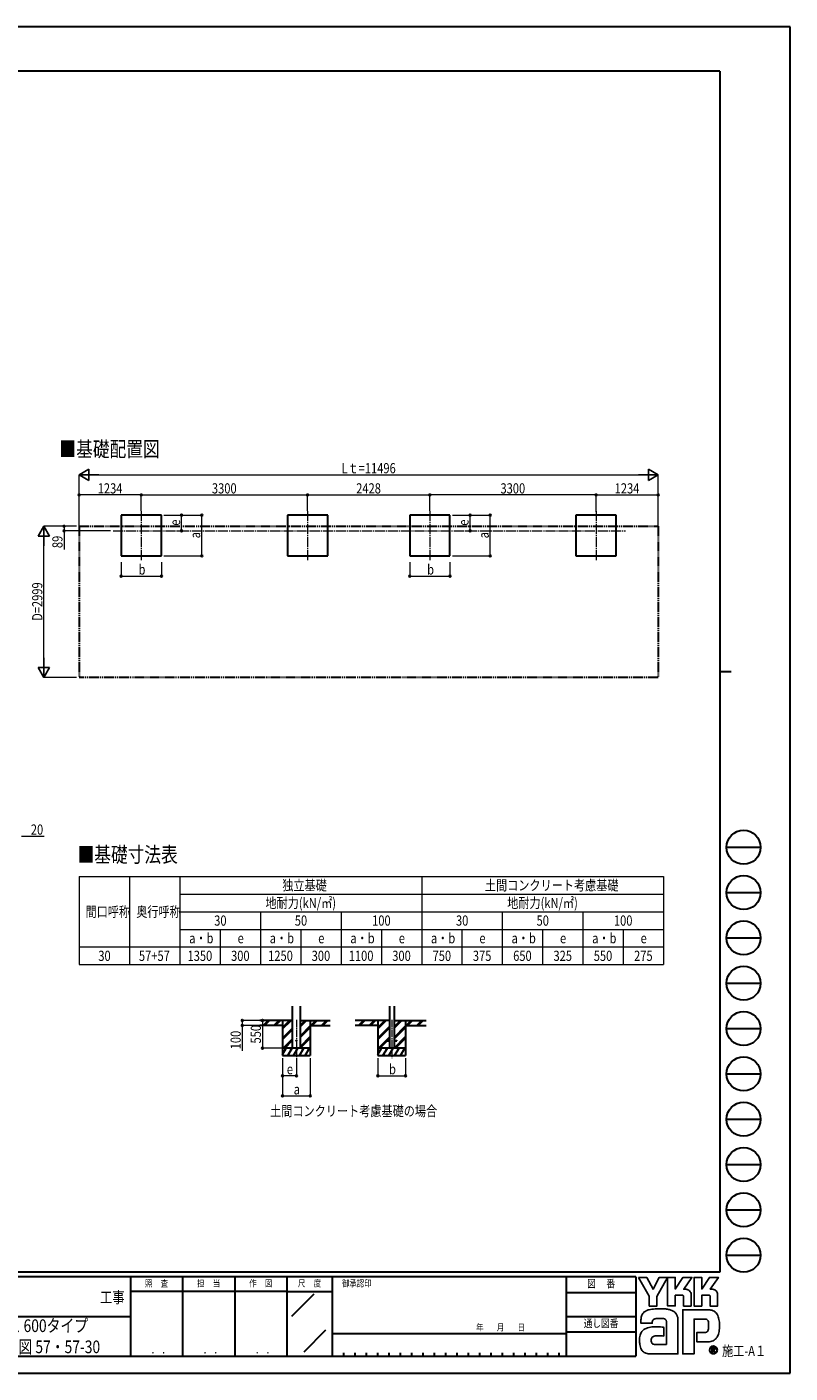
# Model space of a CAD drawing. Units: millimetres. Extents: x 0 to 37845, y 0 to 26730.
# Drawn here: x 22696 to 37845, y 0 to 26730 of the extents above; entities that cross this region are included whole.
import ezdxf
from ezdxf.enums import TextEntityAlignment as Align

# ---------------------------------------------------------------- set-up
doc = ezdxf.new("R2010")
doc.units = ezdxf.units.MM
doc.linetypes.add('YCENTER_1', pattern=[13, 10, -1, 1, -1])
doc.linetypes.add('YDIVIDE_1', pattern=[15, 10, -1, 1, -1, 1, -1])
for name, color, linetype, lineweight in [('TABLE1', 255, 'Continuous', 13), ('USER1', 3, 'Continuous', 13), ('YKK_12', 2, 'Continuous', 13), ('YKK_13', 4, 'Continuous', 30), ('YKK_A1', 4, 'Continuous', 30), ('YKK_D', 6, 'Continuous', 13), ('YKK_ZWAK', 7, 'Continuous', 30)]:
    doc.layers.add(name, color=color, linetype=linetype, lineweight=lineweight)
doc.styles.add('text-b', font='extslim2.shx', dxfattribs={"width": 0.8, "bigfont": 'extfont2.shx'})

msp = doc.modelspace()

# ---------------------------------------------------------------- linework, layer by layer
at = {"layer": 'TABLE1', "lineweight": 15}
for p, q in [((23732, 9860), (35332, 9860)), ((23732, 9860), (23732, 8110)), ((25732, 9860), (25732, 9510)), ((30532, 9860), (30532, 8110)), ((27332, 8811), (27332, 8110)), ((28932, 8811), (28932, 8110)), ((35332, 8811), (35332, 8110)), ((25732, 8461), (35332, 8461)), ((25732, 8461), (25732, 8110))]:
    msp.add_line(p, q, dxfattribs=at)
at = {"layer": 'TABLE1'}
for p, q in [((24732, 9860), (24732, 8110)), ((35332, 9860), (35332, 8811)), ((25732, 9510), (35332, 9510)), ((25732, 9510), (25732, 8461)), ((25732, 9160), (35332, 9160)), ((27332, 9160), (27332, 8811)), ((28932, 9160), (28932, 8811)), ((32132, 9160), (32132, 8461)), ((33732, 9160), (33732, 8461)), ((25732, 8811), (35332, 8811)), ((26532, 8811), (26532, 8461)), ((28132, 8811), (28132, 8461)), ((29732, 8811), (29732, 8461)), ((31332, 8811), (31332, 8461)), ((32932, 8811), (32932, 8461)), ((34532, 8811), (34532, 8110)), ((23732, 8461), (24732, 8461)), ((24732, 8461), (25732, 8461)), ((26532, 8461), (26532, 8110)), ((28132, 8461), (28132, 8110)), ((29732, 8461), (29732, 8110)), ((31332, 8461), (31332, 8110)), ((32132, 8461), (32132, 8110)), ((32932, 8461), (32932, 8110)), ((33732, 8461), (33732, 8110)), ((23732, 8110), (24732, 8110)), ((24732, 8110), (27332, 8110)), ((27332, 8110), (28132, 8110)), ((28132, 8110), (30532, 8110)), ((30532, 8110), (35332, 8110))]:
    msp.add_line(p, q, dxfattribs=at)
at = {"layer": 'YKK_12', "linetype": 'YCENTER_1', "ltscale": 20}
for p, q in [((24966, 17117), (24966, 16143)), ((28266, 17117), (28266, 16143)), ((30694, 17117), (30694, 16143)), ((33994, 17117), (33994, 16143)), ((24407, 16725), (34577, 16725))]:
    msp.add_line(p, q, dxfattribs=at)
at = {"layer": 'YKK_12', "linetype": 'YCENTER_1', "ltscale": 15}
for p, q in [((28046, 7012), (28046, 6253)), ((29938, 7012), (29938, 6253))]:
    msp.add_line(p, q, dxfattribs=at)
at = {"layer": 'YKK_13', "ltscale": 20}
for p, q in [((29838, 6607), (29838, 6598)), ((29838, 6607), (29893, 6607)), ((29838, 6598), (29893, 6598)), ((29983, 6607), (30038, 6607)), ((29983, 6598), (30038, 6598)), ((30038, 6607), (30038, 6598))]:
    msp.add_line(p, q, dxfattribs=at)
msp.add_circle((28046, 6603), 5, dxfattribs=at)
at = {"layer": 'YKK_A1'}
for p, q in [((25366, 17036), (24566, 17036)), ((24566, 17036), (24566, 16225)), ((25366, 16225), (25366, 17036)), ((28666, 17036), (27866, 17036)), ((27866, 17036), (27866, 16225)), ((28666, 16225), (28666, 17036)), ((31094, 17036), (30294, 17036)), ((30294, 17036), (30294, 16225)), ((31094, 16225), (31094, 17036)), ((34394, 17036), (33594, 17036)), ((33594, 17036), (33594, 16225)), ((34394, 16225), (34394, 17036)), ((24566, 16225), (25366, 16225)), ((27866, 16225), (28666, 16225)), ((30294, 16225), (31094, 16225)), ((33594, 16225), (34394, 16225)), ((27969, 7003), (27320, 7003)), ((27387, 6904), (27486, 7003)), ((27400, 6903), (27500, 7003)), ((27414, 6903), (27514, 7003)), ((27599, 6904), (27698, 7003)), ((27612, 6903), (27712, 7003)), ((27626, 6903), (27726, 7003)), ((27771, 7003), (27771, 6303)), ((27771, 6836), (27938, 7003)), ((27771, 6850), (27924, 7003)), ((27771, 6864), (27910, 7003)), ((28124, 6880), (28247, 7003)), ((28124, 6894), (28233, 7003)), ((28124, 6908), (28218, 7003)), ((28124, 7003), (28712, 7003)), ((28321, 7003), (28321, 6303)), ((28331, 6903), (28431, 7003)), ((28345, 6903), (28445, 7003)), ((28359, 6903), (28459, 7003)), ((28543, 6903), (28643, 7003)), ((28557, 6903), (28657, 7003)), ((28571, 6903), (28671, 7003)), ((29893, 7003), (29212, 7003)), ((29279, 6904), (29377, 7003)), ((29291, 6903), (29391, 7003)), ((29306, 6903), (29406, 7003)), ((29491, 6904), (29589, 7003)), ((29504, 6903), (29604, 7003)), ((29518, 6903), (29618, 7003)), ((29663, 7003), (29663, 6303)), ((29663, 6836), (29830, 7003)), ((29663, 6850), (29816, 7003)), ((29663, 6864), (29802, 7003)), ((29983, 6847), (30138, 7003)), ((29983, 6862), (30124, 7003)), ((29983, 6876), (30110, 7003)), ((29983, 7003), (30621, 7003)), ((30213, 7003), (30213, 6303)), ((30222, 6903), (30322, 7003)), ((30236, 6903), (30336, 7003)), ((30250, 6903), (30350, 7003)), ((30434, 6903), (30534, 7003)), ((30448, 6903), (30548, 7003)), ((30463, 6903), (30563, 7003)), ((27771, 6903), (27320, 6903)), ((27771, 6652), (27969, 6849)), ((27771, 6638), (27969, 6835)), ((27771, 6624), (27969, 6821)), ((28124, 6696), (28321, 6893)), ((28124, 6682), (28321, 6879)), ((28124, 6668), (28321, 6865)), ((28321, 6903), (28712, 6903)), ((29663, 6903), (29212, 6903)), ((29663, 6652), (29893, 6882)), ((29663, 6638), (29893, 6867)), ((29663, 6624), (29893, 6853)), ((29983, 6664), (30213, 6893)), ((29983, 6649), (30213, 6879)), ((29983, 6635), (30213, 6865)), ((30213, 6903), (30621, 6903)), ((27771, 6327), (27844, 6453)), ((27784, 6453), (27969, 6637)), ((27798, 6453), (27969, 6623)), ((27813, 6453), (27969, 6609)), ((27873, 6303), (27959, 6453)), ((27988, 6303), (28075, 6453)), ((28104, 6303), (28190, 6453)), ((28124, 6484), (28321, 6681)), ((28124, 6470), (28321, 6667)), ((28124, 6456), (28321, 6653)), ((28219, 6303), (28306, 6453)), ((29663, 6327), (29735, 6453)), ((29676, 6453), (29893, 6669)), ((29690, 6453), (29838, 6601)), ((29704, 6453), (29850, 6598)), ((29764, 6303), (29851, 6453)), ((29845, 6607), (29893, 6655)), ((29859, 6607), (29893, 6641)), ((29880, 6303), (29966, 6453)), ((29984, 6453), (30213, 6681)), ((29995, 6303), (30082, 6453)), ((29998, 6453), (30213, 6667)), ((30013, 6453), (30213, 6653)), ((30111, 6303), (30197, 6453)), ((27771, 6303), (28321, 6303)), ((27772, 6329), (27787, 6303)), ((27888, 6329), (27903, 6303)), ((28003, 6329), (28018, 6303)), ((28119, 6329), (28134, 6303)), ((28234, 6329), (28249, 6303)), ((29663, 6303), (30213, 6303)), ((29664, 6329), (29679, 6303)), ((29779, 6329), (29794, 6303)), ((29895, 6329), (29910, 6303)), ((30010, 6329), (30025, 6303)), ((30126, 6329), (30141, 6303))]:
    msp.add_line(p, q, dxfattribs=at)
at = {"layer": 'YKK_A1', "linetype": 'YDIVIDE_1', "ltscale": 20}
for p, q in [((23732, 16814), (35228, 16814)), ((23732, 16814), (23732, 13815)), ((35228, 16814), (35228, 13815)), ((35228, 13815), (23732, 13815))]:
    msp.add_line(p, q, dxfattribs=at)
at = {"layer": 'YKK_A1', "ltscale": 20}
for p, q in [((27969, 6453), (27969, 7288)), ((28124, 6453), (28124, 7288)), ((29893, 7288), (29893, 6453)), ((29983, 7288), (29983, 6453))]:
    msp.add_line(p, q, dxfattribs=at)
at = {"layer": 'YKK_A1', "ltscale": 0.5}
for p, q in [((28321, 6453), (27771, 6453)), ((27829, 6427), (27814, 6453)), ((27944, 6427), (27929, 6453)), ((28060, 6427), (28045, 6453)), ((28175, 6427), (28160, 6453)), ((28291, 6427), (28276, 6453)), ((30213, 6453), (29663, 6453)), ((29720, 6427), (29705, 6453)), ((29836, 6427), (29821, 6453)), ((29951, 6427), (29936, 6453)), ((30067, 6427), (30052, 6453)), ((30182, 6427), (30167, 6453))]:
    msp.add_line(p, q, dxfattribs=at)
at = {"layer": 'YKK_D', "lineweight": -2}
for p, q in [((23732, 17836), (23927, 17948)), ((23927, 17723), (23927, 17948)), ((35228, 17836), (35033, 17948)), ((35033, 17948), (35033, 17723)), ((23732, 17836), (23927, 17723)), ((23732, 17836), (24122, 17836)), ((35228, 17836), (34838, 17836)), ((35228, 17836), (35033, 17723)), ((23032, 16814), (22920, 16619)), ((22920, 16619), (23145, 16619)), ((23032, 16814), (23145, 16619)), ((23032, 16814), (23032, 16424)), ((23032, 13815), (23032, 14204)), ((23032, 13815), (22920, 14009)), ((23145, 14009), (22920, 14009)), ((23032, 13815), (23145, 14009))]:
    msp.add_line(p, q, dxfattribs=at)
at = {"layer": 'YKK_D'}
for p, q in [((23732, 16815), (23732, 17837)), ((23957, 17836), (35003, 17836)), ((35228, 16815), (35228, 17837)), ((23732, 16815), (23732, 17437)), ((24966, 17436), (23732, 17436)), ((24966, 17118), (24966, 17437)), ((24966, 17118), (24966, 17437)), ((24966, 17436), (28266, 17436)), ((28266, 17118), (28266, 17437)), ((28266, 17118), (28266, 17437)), ((28266, 17436), (30694, 17436)), ((30694, 17118), (30694, 17437)), ((30694, 17118), (30694, 17437)), ((33994, 17436), (30694, 17436)), ((33994, 17104), (33994, 17437)), ((33994, 17104), (33994, 17437)), ((33994, 17436), (35228, 17436)), ((35228, 16815), (35228, 17437)), ((25416, 17036), (26167, 17036)), ((25417, 17036), (25767, 17036)), ((25766, 16725), (25766, 17036)), ((26166, 16225), (26166, 17036)), ((31144, 17036), (31895, 17036)), ((31145, 17036), (31495, 17036)), ((31494, 16725), (31494, 17036)), ((31894, 16225), (31894, 17036)), ((23682, 16814), (23031, 16814)), ((23032, 14040), (23032, 16589)), ((23682, 16814), (23431, 16814)), ((24354, 16725), (23431, 16725)), ((23432, 16814), (23432, 16725)), ((23432, 16725), (23432, 16351)), ((25667, 16725), (25767, 16725)), ((31395, 16725), (31495, 16725)), ((24566, 16103), (24566, 15824)), ((25366, 16101), (25366, 15824)), ((25416, 16225), (26167, 16225)), ((30294, 16103), (30294, 15824)), ((31094, 16101), (31094, 15824)), ((31144, 16225), (31895, 16225)), ((24566, 15825), (25366, 15825)), ((30294, 15825), (31094, 15825)), ((23682, 13815), (23031, 13815)), ((22590, 10661), (23041, 10661)), ((27319, 7003), (26970, 7003)), ((26971, 7003), (26971, 6903)), ((27469, 7003), (27370, 7003)), ((27371, 7003), (27371, 6453)), ((27319, 6903), (26970, 6903)), ((26971, 6903), (26971, 6399)), ((27770, 6453), (27370, 6453)), ((27771, 6253), (27771, 5502)), ((27771, 6253), (27771, 5902)), ((28046, 6253), (28046, 5902)), ((28321, 6253), (28321, 5502)), ((29663, 6253), (29663, 5902)), ((30213, 6253), (30213, 5902)), ((28046, 5903), (27771, 5903)), ((29663, 5903), (30213, 5903)), ((27771, 5503), (28321, 5503))]:
    msp.add_line(p, q, dxfattribs=at)
at = {"layer": 'YKK_D', "linetype": 'ByBlock', "lineweight": -2}
for centre in [(23732, 17436), (24966, 17436), (24966, 17436), (28266, 17436), (28266, 17436), (30694, 17436), (30694, 17436), (33994, 17436), (33994, 17436), (35228, 17436), (25766, 17036), (26166, 17036), (31494, 17036), (31894, 17036), (23432, 16814), (23432, 16725), (25766, 16725), (31494, 16725), (26166, 16225), (31894, 16225), (24566, 15825), (25366, 15825), (30294, 15825), (31094, 15825), (26971, 7003), (27371, 7003), (26971, 6903), (27371, 6453), (27771, 5903), (28046, 5903), (29663, 5903), (30213, 5903), (27771, 5503), (28321, 5503)]:
    msp.add_circle(centre, 19.1, dxfattribs=at)
at = {"layer": 'YKK_ZWAK'}
for p, q in [((37845, 26730), (0, 26730)), ((37845, 0), (37845, 26730)), ((36450, 25852), (1350, 25852)), ((36450, 25852), (36450, 2002)), ((36450, 13928), (36675, 13928)), ((36585, 10440), (37260, 10440)), ((36585, 9540), (37260, 9540)), ((36585, 8640), (37260, 8640)), ((36585, 7740), (37260, 7740)), ((36585, 6840), (37260, 6840)), ((36585, 5940), (37260, 5940)), ((36585, 5040), (37260, 5040)), ((36585, 4140), (37260, 4140)), ((36585, 3240), (37260, 3240)), ((36585, 2340), (37260, 2340)), ((36450, 2002), (1350, 2002)), ((24750, 1912), (18900, 1912)), ((27855, 1912), (24750, 1912)), ((24750, 1912), (24750, 338)), ((25785, 1912), (25785, 338)), ((26820, 1912), (26820, 338)), ((27855, 1912), (27855, 338)), ((28755, 1912), (27855, 1912)), ((33401, 1912), (28755, 1912)), ((28755, 1912), (28755, 338)), ((33401, 1912), (33401, 338)), ((34785, 1912), (33401, 1912)), ((34785, 1912), (34785, 338)), ((27855, 1620), (24750, 1620)), ((27855, 1620), (28755, 1620)), ((27954, 1133), (28395, 1573)), ((33401, 1598), (34785, 1598)), ((18900, 1125), (24750, 1125)), ((33401, 1125), (34785, 1125)), ((28196, 423), (28629, 856)), ((34785, 810), (33401, 810)), ((28755, 788), (33401, 788)), ((18900, 338), (24750, 338)), ((24750, 338), (27855, 338)), ((27855, 338), (28755, 338)), ((28755, 338), (33401, 338)), ((28980, 405), (28980, 338)), ((29205, 405), (29205, 338)), ((29430, 405), (29430, 338)), ((29655, 405), (29655, 338)), ((29880, 405), (29880, 338)), ((30105, 405), (30105, 338)), ((30330, 405), (30330, 338)), ((30555, 405), (30555, 338)), ((30780, 405), (30780, 338)), ((31005, 405), (31005, 338)), ((31230, 405), (31230, 338)), ((31455, 405), (31455, 338)), ((31680, 405), (31680, 338)), ((31905, 405), (31905, 338)), ((32130, 405), (32130, 338)), ((32355, 405), (32355, 338)), ((32580, 405), (32580, 338)), ((32805, 405), (32805, 338)), ((33030, 405), (33030, 338)), ((33255, 405), (33255, 338)), ((33401, 338), (34785, 338)), ((0, 0), (37845, 0))]:
    msp.add_line(p, q, dxfattribs=at)
at = {"layer": 'YKK_ZWAK', "linetype": 'ByBlock', "lineweight": -2}
msp.add_lwpolyline([(34835, 1899), (35000, 1899), (35125, 1665), (35249, 1899), (35414, 1899), (35202, 1521), (35202, 1331), (35051, 1331), (35051, 1526)], close=True, dxfattribs=at)
for points in [[(35774, 1664, -0.051726), (35797, 1662, -0.052499), (35818, 1655), (35836, 1645), (35851, 1631), (35864, 1615), (35873, 1597), (35879, 1577), (35880, 1557), (35880, 1331), (35732, 1331), (35732, 1524, 0.432687), (35710, 1545), (35567, 1545), (35567, 1332), (35415, 1332), (35415, 1899), (35567, 1899), (35567, 1667), (35717, 1899), (35896, 1899), (35735, 1664), (35741, 1664), (35747, 1664), (35754, 1664), (35760, 1664), (35765, 1664), (35770, 1664), (35773, 1664)], [(36300, 1664, -0.051663), (36323, 1662, -0.052338), (36344, 1655), (36362, 1645), (36378, 1631), (36390, 1615), (36400, 1597), (36405, 1577), (36407, 1557), (36407, 1331), (36258, 1331), (36258, 1524, 0.435514), (36236, 1545), (36093, 1545), (36093, 1331), (35941, 1331), (35941, 1899), (36093, 1899), (36093, 1667), (36243, 1899), (36422, 1899), (36262, 1664), (36267, 1664), (36274, 1664), (36280, 1664), (36286, 1664), (36292, 1664), (36296, 1664), (36299, 1664)], [(35242, 1277, -0.018094), (35319, 1277, -0.024721), (35395, 1270, -0.036616), (35465, 1255, -0.058112), (35524, 1230, -0.03375), (35548, 1214, -0.037521), (35569, 1195, -0.039357), (35585, 1175, -0.0386), (35598, 1153, -0.035423), (35607, 1129), (35614, 1103), (35617, 1075), (35618, 1046), (35618, 382), (35075, 382, -0.028892), (35027, 385, -0.043915), (34985, 393, -0.060177), (34948, 409, -0.069903), (34918, 433, -0.065797), (34893, 467, -0.051969), (34875, 512, -0.037389), (34863, 569, -0.026103), (34857, 640, -0.034557), (34858, 701, -0.041878), (34867, 751, -0.048259), (34883, 793, -0.051361), (34904, 826, -0.04953), (34929, 852, -0.043327), (34957, 872, -0.034891), (34987, 887, -0.026086), (35018, 898, -0.029358), (35073, 911, -0.022398), (35128, 918, -0.01753), (35181, 921, -0.014179), (35230, 920), (35273, 917), (35306, 914), (35328, 910), (35336, 908), (35336, 736), (35311, 739), (35284, 740), (35256, 741), (35229, 740), (35205, 740), (35186, 739), (35173, 739), (35168, 738), (35149, 735), (35132, 729), (35118, 722), (35107, 712), (35098, 700), (35092, 686), (35088, 670), (35088, 652), (35090, 631), (35094, 615), (35100, 601), (35108, 590), (35117, 582), (35128, 576), (35139, 572), (35150, 570), (35389, 570), (35389, 1012), (35389, 1021), (35389, 1030), (35388, 1038), (35386, 1046), (35383, 1053), (35379, 1060), (35374, 1065), (35367, 1070), (35353, 1076), (35331, 1081), (35302, 1084), (35270, 1086), (35235, 1086), (35202, 1083, 0.027851), (35170, 1078, 0.045184), (35144, 1070), (35134, 1064), (35125, 1057), (35119, 1048), (35115, 1039), (35112, 1028), (35110, 1017), (35109, 1004), (35108, 991), (34883, 991), (34884, 1022), (34885, 1056, -0.022557), (34889, 1093, -0.03534), (34897, 1130, -0.049232), (34911, 1166, -0.06152), (34934, 1198, -0.06655), (34967, 1226, -0.061399), (35012, 1248, -0.028035), (35048, 1257, -0.015355), (35101, 1266, -0.013333), (35167, 1273, -0.014543)], [(36430, 799, -0.035312), (36415, 751, -0.058477), (36396, 714, -0.028882), (36378, 690, -0.030955), (36358, 671), (36337, 654), (36316, 642), (36293, 632), (36270, 626), (36247, 622), (36224, 621), (35993, 621), (35993, 803), (36123, 803), (36147, 803), (36168, 805), (36186, 810, 0.088267), (36201, 820, 0.083745), (36213, 837, 0.058286), (36222, 861, 0.036044), (36227, 895, 0.022073), (36229, 941), (36228, 969), (36227, 995), (36224, 1018), (36218, 1037, 0.073112), (36209, 1052, 0.087251), (36195, 1064, 0.077447), (36177, 1071, 0.055437), (36152, 1073), (35938, 1073), (35938, 382), (35713, 382), (35713, 1256), (36236, 1256, -0.040311), (36274, 1252, -0.042197), (36307, 1242, -0.041885), (36335, 1229, -0.039554), (36358, 1213, -0.035941), (36377, 1195), (36391, 1176), (36402, 1158), (36410, 1142, -0.04472), (36427, 1094, -0.030712), (36438, 1039, -0.023866), (36444, 978, -0.021133), (36444, 916, -0.021507), (36439, 855, -0.025417)], [(36379, 514, 0.199597), (36323, 538, 0.413355), (36243, 458, 0.200198), (36267, 402, 0.19909), (36323, 379, 0.198684), (36379, 402, 0.200316), (36402, 458, 0.20047), (36379, 514)], [(36323, 387, -0.201097), (36272, 408, -0.201372), (36252, 458, -0.200369), (36272, 508, -0.200196), (36323, 529, -0.199293), (36373, 508, -0.199206), (36394, 458, -0.413286), (36323, 387)], [(36344, 494, -0.196518), (36348, 483), (36347, 478), (36346, 475), (36343, 472), (36340, 470), (36336, 468), (36333, 467), (36329, 467), (36325, 467), (36317, 467), (36321, 459), (36351, 409), (36362, 409), (36334, 457), (36337, 458), (36339, 458), (36342, 459), (36344, 460), (36346, 461), (36348, 463), (36350, 464), (36351, 465, 0.200182), (36358, 483), (36358, 486), (36358, 488), (36357, 491), (36356, 493), (36356, 495), (36354, 498), (36353, 499), (36351, 501), (36349, 503), (36347, 505), (36344, 506), (36342, 507), (36339, 508), (36336, 509), (36332, 509), (36329, 509), (36295, 509), (36295, 409), (36305, 409), (36305, 499), (36329, 499), (36331, 499), (36334, 499), (36336, 498), (36338, 498), (36340, 497), (36341, 496), (36343, 495)]]:
    msp.add_lwpolyline(points, format="xyb", close=True, dxfattribs=at)
at = {"layer": 'YKK_ZWAK'}
for centre in [(36923, 10440), (36923, 9540), (36923, 8640), (36923, 7740), (36923, 6840), (36923, 5940), (36923, 5040), (36923, 4140), (36923, 3240), (36923, 2340)]:
    msp.add_circle(centre, 338, dxfattribs=at)

# ---------------------------------------------------------------- texts
at = {"layer": 'TABLE1', "style": 'text-b', "width": 0.8}
for s, height, p in [('独立基礎', 202.5, (27765, 9584)), ('土間コンクリート考慮基礎', 202.5, (31787, 9584)), ('地耐力(kN/㎡)', 202.5, (27430, 9234)), ('地耐力(kN/㎡)', 202.5, (32230, 9234)), ('間口呼称', 202.5, (23859, 9059)), ('奥行呼称', 202.5, (24865, 9059)), ('30', 202.5, (26413, 8884)), ('50', 202.5, (28013, 8884)), ('100', 202.5, (29548, 8884)), ('30', 202.5, (31213, 8884)), ('50', 202.5, (32813, 8884)), ('100', 202.5, (34348, 8884)), ('a・b', 202.5, (25916, 8534)), ('e', 202, (26878, 8534)), ('a・b', 202.5, (27516, 8534)), ('e', 202, (28478, 8534)), ('a・b', 202.5, (29116, 8534)), ('e', 202, (30078, 8534)), ('a・b', 202.5, (30716, 8534)), ('e', 202, (31678, 8534)), ('a・b', 202.5, (32316, 8534)), ('e', 202, (33278, 8534)), ('a・b', 202.5, (33916, 8534)), ('e', 202, (34878, 8534)), ('30', 202.5, (24113, 8184)), ('57+57', 202.5, (24919, 8184)), ('1350', 202.5, (25884, 8184)), ('300', 202.5, (26748, 8184)), ('1250', 202.5, (27484, 8184)), ('300', 202.5, (28348, 8184)), ('1100', 202.5, (29084, 8184)), ('300', 202.5, (29948, 8184)), ('750', 202.5, (30748, 8184)), ('375', 202.5, (31548, 8184)), ('650', 202.5, (32348, 8184)), ('325', 202.5, (33148, 8184)), ('550', 202.5, (33948, 8184)), ('275', 202.5, (34748, 8184))]:
    msp.add_text(s, height=height, dxfattribs=at).set_placement(p)
at = {"layer": 'USER1', "style": 'text-b', "width": 0.8}
for s, height, p in [('■基礎配置図', 303.8, (23341, 18196)), ('■基礎寸法表', 303.8, (23700, 10143)), ('土間コンクリート考慮基礎の場合', 202.5, (27524, 5102)), ('カーポート アリュース 600タイプ\u3000', 252, (19755, 815)), ('1台用 奥行連結セット 姿図 57・57-30', 252, (19500, 395))]:
    msp.add_text(s, height=height, dxfattribs=at).set_placement(p)
at = {"layer": 'YKK_D', "style": 'text-b', "width": 0.8}
for s, height, p in [('Lｔ=11496', 202.5, (28940, 17866)), ('1234', 202.5, (24101, 17466)), ('3300', 202.5, (26368, 17466)), ('2428', 202.5, (29232, 17466)), ('3300', 202.5, (32096, 17466)), ('1234', 202.5, (34363, 17466)), ('b', 202, (24912, 15855)), ('b', 202, (30640, 15855)), ('20', 202.5, (22773, 10691)), ('b', 202, (29884, 5933)), ('e', 202, (27855, 5933)), ('a', 202, (27992, 5533))]:
    msp.add_text(s, height=height, dxfattribs=at).set_placement(p)
for s, height, p in [('e', 202, (25736, 16826)), ('e', 202, (31464, 16826)), ('89', 202.5, (23402, 16381)), ('a', 202, (26136, 16576)), ('a', 202, (31864, 16576)), ('D=2999', 202.5, (23002, 14936)), ('100', 202.5, (26941, 6429)), ('550', 202.5, (27341, 6544))]:
    msp.add_text(s, height=height, rotation=90, dxfattribs=at).set_placement(p)
at = {"layer": 'YKK_ZWAK', "style": 'text-b', "width": 0.8}
for s, height, p in [('御承認印', 135, (29243, 1766)), ('図\u3000 番', 157.5, (34093, 1755)), ('工事', 225, (24390, 1474)), ('照     査', 135, (25268, 1766)), ('担     当', 135, (26303, 1766)), ('作     図', 135, (27338, 1766)), ('尺     度', 135, (28305, 1766)), ('通し図番', 157.5, (34093, 968))]:
    msp.add_text(s, height=height, dxfattribs=at).set_placement(p, align=Align.MIDDLE)
for s, height, p in [('年        月        日', 135, (31612, 841)), ('施工-A１', 202.5, (36495, 338)), ('． ．', 159.1, (25155, 385)), ('． ．', 159.1, (26190, 385)), ('． ．', 159.1, (27225, 385))]:
    msp.add_text(s, height=height, dxfattribs=at).set_placement(p)

doc.saveas('drawing.dxf')
